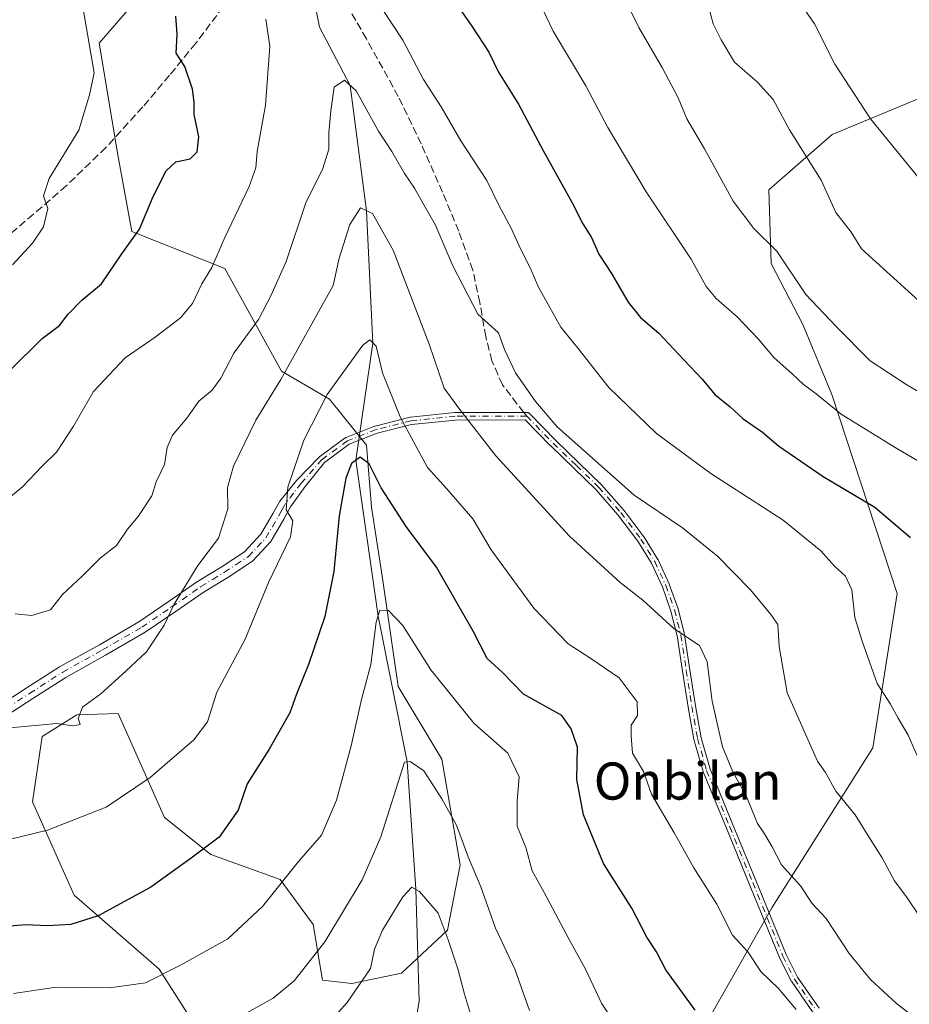
# Model space of a CAD drawing. Units: metres. Extents: x 624212 to 627679, y 4745747 to 4748123.
# Drawn here: x 627055 to 627246, y 4747770 to 4747982 of the extents above; entities that cross this region are included whole.
import ezdxf
from ezdxf.enums import TextEntityAlignment as Align

# ---------------------------------------------------------------- set-up
doc = ezdxf.new("R2010")
doc.units = ezdxf.units.M
doc.header["$MEASUREMENT"] = 0
doc.linetypes.add('DGN Style 3', pattern=[2.307223458686699, 1.648016756204785, -0.6592067024819142])
doc.linetypes.add('DGN Style 4', pattern=[2.6384748266838614, 1.318413404963828, -0.6592067024819142, 0.001648016756204785, -0.6592067024819142])
for name, color, linetype, lineweight in [('Arbolado forestal CxS', 92, 'Continuous', 0), ('Camino Cxs', 7, 'Continuous', 0), ('Camino eje', 30, 'DGN Style 4', 13), ('Corriente natural lineal', 142, 'Continuous', 13), ('Curva de nivel maestra', 30, 'Continuous', 30), ('Curva de nivel normal', 30, 'Continuous', 0), ('Senda', 7, 'DGN Style 3', 0), ('Senda no paivmentada conexión', 7, 'DGN Style 3', 0), ('Texto cartográfico', 7, 'Continuous', 0)]:
    doc.layers.add(name, color=color, linetype=linetype, lineweight=lineweight)
doc.styles.add('Style-Arial', font='txt')

msp = doc.modelspace()

# ---------------------------------------------------------------- linework, layer by layer
at = {"layer": 'Arbolado forestal CxS', "color": 92, "linetype": 'Continuous', "lineweight": 0}
for points in [[(627080.0307, 4747985.721899999, 852.4297999999982), (627072.0683000004, 4747976.562100001, 854.8962999999932), (627076.0336999996, 4747952.5371, 853.1968999999954), (627079.0992999999, 4747936.075300001, 851.0485000000045), (627099.0891000006, 4747928.073899999, 845.0142000000051), (627111.2456999999, 4747906.0187, 836.8484999999928), (627121.6127000004, 4747900.001499999, 830.6018999999943), (627129.5642999997, 4747890.092499999, 826.2290000000066), (627130.6360999999, 4747876.7785, 824.2470999999932), (627133.0607000003, 4747860.967499999, 821.5280999999959), (627136.3501000004, 4747838.1917, 817.8948999999994), (627145.7597000003, 4747822.6097, 816.0586999999941), (627149.6831, 4747799.854499999, 813.4354000000022), (627146.9669000005, 4747785.7817, 810.0234999999958), (627137.0987, 4747776.558900001, 807.6956999999966), (627126.3674999997, 4747774.300100001, 811.896900000007), (627120.0745000001, 4747775.053300001, 814.3512999999948), (627118.0758999997, 4747787.054300001, 817.6481000000058), (627111.0148999998, 4747796.6801, 821.0160000000033), (627096.0869000005, 4747802.056500001, 825.3056999999973), (627086.0921, 4747810.057700001, 828.4235000000045), (627076.1564999997, 4747832.4047, 834.0184000000008), (627067.2675000001, 4747832.113100001, 835.2866999999969), (627059.7944999998, 4747827.4189, 834.7580000000017), (627057.7121000001, 4747813.3661, 831.7146999999969), (627066.6327000001, 4747793.3181, 827.2102000000014), (627084.9512999998, 4747777.391899999, 821.1166999999988), (627093.6630999995, 4747763.693700001, 815.4337999999989)], [(627093.6630999995, 4747763.693700001, 815.4337999999989), (627084.9512999998, 4747777.391899999, 821.1166999999988), (627066.6327000001, 4747793.3181, 827.2102000000014), (627057.7121000001, 4747813.3661, 831.7146999999969), (627059.7944999998, 4747827.4189, 834.7580000000017), (627067.2675000001, 4747832.113100001, 835.2866999999969), (627076.1564999997, 4747832.4047, 834.0184000000008), (627086.0921, 4747810.057700001, 828.4235000000045), (627096.0869000005, 4747802.056500001, 825.3056999999973), (627111.0148999998, 4747796.6801, 821.0160000000033), (627118.0758999997, 4747787.054300001, 817.6481000000058), (627120.0745000001, 4747775.053300001, 814.3512999999948), (627126.3674999997, 4747774.300100001, 811.896900000007), (627137.0987, 4747776.558900001, 807.6956999999966), (627146.9669000005, 4747785.7817, 810.0234999999958), (627149.6831, 4747799.854499999, 813.4354000000022), (627145.7597000003, 4747822.6097, 816.0586999999941), (627136.3501000004, 4747838.1917, 817.8948999999994), (627133.0607000003, 4747860.967499999, 821.5280999999959), (627130.6360999999, 4747876.7785, 824.2470999999932), (627129.5642999997, 4747890.092499999, 826.2290000000066), (627121.6127000004, 4747900.001499999, 830.6018999999943), (627111.2456999999, 4747906.0187, 836.8484999999928), (627099.0891000006, 4747928.073899999, 845.0142000000051), (627079.0992999999, 4747936.075300001, 851.0485000000045), (627076.0336999996, 4747952.5371, 853.1968999999954), (627072.0683000004, 4747976.562100001, 854.8962999999932), (627080.0307, 4747985.721899999, 852.4297999999982)], [(627080.0307, 4747985.721899999, 852.4297999999982), (627072.0683000004, 4747976.562100001, 854.8962999999932), (627076.0336999996, 4747952.5371, 853.1968999999954), (627079.0992999999, 4747936.075300001, 851.0485000000045), (627099.0891000006, 4747928.073899999, 845.0142000000051), (627111.2456999999, 4747906.0187, 836.8484999999928), (627121.6127000004, 4747900.001499999, 830.6018999999943), (627129.5642999997, 4747890.092499999, 826.2290000000066), (627130.6360999999, 4747876.7785, 824.2470999999932), (627133.0607000003, 4747860.967499999, 821.5280999999959), (627136.3501000004, 4747838.1917, 817.8948999999994), (627145.7597000003, 4747822.6097, 816.0586999999941), (627149.6831, 4747799.854499999, 813.4354000000022), (627146.9669000005, 4747785.7817, 810.0234999999958), (627137.0987, 4747776.558900001, 807.6956999999966), (627126.3674999997, 4747774.300100001, 811.896900000007), (627120.0745000001, 4747775.053300001, 814.3512999999948), (627118.0758999997, 4747787.054300001, 817.6481000000058), (627111.0148999998, 4747796.6801, 821.0160000000033), (627096.0869000005, 4747802.056500001, 825.3056999999973), (627086.0921, 4747810.057700001, 828.4235000000045), (627076.1564999997, 4747832.4047, 834.0184000000008), (627067.2675000001, 4747832.113100001, 835.2866999999969), (627059.7944999998, 4747827.4189, 834.7580000000017), (627057.7121000001, 4747813.3661, 831.7146999999969), (627066.6327000001, 4747793.3181, 827.2102000000014), (627084.9512999998, 4747777.391899999, 821.1166999999988), (627093.6630999995, 4747763.693700001, 815.4337999999989)], [(627080.0307, 4747985.721899999, 852.4297999999982), (627072.0683000004, 4747976.562100001, 854.8962999999932), (627076.0336999996, 4747952.5371, 853.1968999999954), (627079.0992999999, 4747936.075300001, 851.0485000000045), (627099.0891000006, 4747928.073899999, 845.0142000000051), (627111.2456999999, 4747906.0187, 836.8484999999928), (627121.6127000004, 4747900.001499999, 830.6018999999943), (627129.5642999997, 4747890.092499999, 826.2290000000066), (627130.6360999999, 4747876.7785, 824.2470999999932), (627133.0607000003, 4747860.967499999, 821.5280999999959), (627136.3501000004, 4747838.1917, 817.8948999999994), (627145.7597000003, 4747822.6097, 816.0586999999941), (627149.6831, 4747799.854499999, 813.4354000000022), (627146.9669000005, 4747785.7817, 810.0234999999958), (627137.0987, 4747776.558900001, 807.6956999999966), (627126.3674999997, 4747774.300100001, 811.896900000007), (627120.0745000001, 4747775.053300001, 814.3512999999948), (627118.0758999997, 4747787.054300001, 817.6481000000058), (627111.0148999998, 4747796.6801, 821.0160000000033), (627096.0869000005, 4747802.056500001, 825.3056999999973), (627086.0921, 4747810.057700001, 828.4235000000045), (627076.1564999997, 4747832.4047, 834.0184000000008), (627067.2675000001, 4747832.113100001, 835.2866999999969), (627059.7944999998, 4747827.4189, 834.7580000000017), (627057.7121000001, 4747813.3661, 831.7146999999969), (627066.6327000001, 4747793.3181, 827.2102000000014), (627084.9512999998, 4747777.391899999, 821.1166999999988), (627093.6630999995, 4747763.693700001, 815.4337999999989)], [(627293.8152999999, 4747619.228900001, 839.2881000000052), (627223.5783000002, 4747635.959100001, 817.4842999999966), (627115.1149000004, 4747671.592700001, 791.4318000000059), (627118.5290999999, 4747683.7819, 792.0420000000014), (627131.3835000005, 4747698.8235, 793.157600000006), (627147.4008999999, 4747711.619100001, 798.1763000000064), (627180.5225000001, 4747731.5803, 812.4331999999995), (627196.8963000001, 4747755.6359, 821.3488999999972), (627216.7253000002, 4747790.610300001, 832.4035000000005), (627238.4791000001, 4747825.012700001, 842.6327000000019), (627243.7468999998, 4747858.238500001, 847.4496000000073), (627229.6331000002, 4747901.000499999, 855.718200000003), (627223.4194999998, 4747916.051700001, 858.1704000000027), (627216.6328999996, 4747929.1777, 859.1154999999999), (627216.1130999997, 4747945.0515, 861.6401000000042), (627229.7065000003, 4747956.939099999, 867.4945000000008), (627283.0093, 4747979.027100001, 880.6303000000044)], [(627283.0093, 4747979.027100001, 880.6303000000044), (627229.7065000003, 4747956.939099999, 867.4945000000008), (627216.1130999997, 4747945.0515, 861.6401000000042), (627216.6328999996, 4747929.1777, 859.1154999999999), (627223.4194999998, 4747916.051700001, 858.1704000000027), (627229.6331000002, 4747901.000499999, 855.718200000003), (627243.7468999998, 4747858.238500001, 847.4496000000073), (627238.4791000001, 4747825.012700001, 842.6327000000019), (627216.7253000002, 4747790.610300001, 832.4035000000005), (627196.8963000001, 4747755.6359, 821.3488999999972), (627180.5225000001, 4747731.5803, 812.4331999999995), (627147.4008999999, 4747711.619100001, 798.1763000000064), (627131.3835000005, 4747698.8235, 793.157600000006), (627118.5290999999, 4747683.7819, 792.0420000000014), (627115.1149000004, 4747671.592700001, 791.4318000000059)], [(627283.0093, 4747979.027100001, 880.6303000000044), (627229.7065000003, 4747956.939099999, 867.4945000000008), (627216.1130999997, 4747945.0515, 861.6401000000042), (627216.6328999996, 4747929.1777, 859.1154999999999), (627223.4194999998, 4747916.051700001, 858.1704000000027), (627229.6331000002, 4747901.000499999, 855.718200000003), (627243.7468999998, 4747858.238500001, 847.4496000000073), (627238.4791000001, 4747825.012700001, 842.6327000000019), (627216.7253000002, 4747790.610300001, 832.4035000000005), (627196.8963000001, 4747755.6359, 821.3488999999972), (627180.5225000001, 4747731.5803, 812.4331999999995), (627147.4008999999, 4747711.619100001, 798.1763000000064), (627131.3835000005, 4747698.8235, 793.157600000006), (627118.5290999999, 4747683.7819, 792.0420000000014), (627115.1149000004, 4747671.592700001, 791.4318000000059)], [(627283.0093, 4747979.027100001, 880.6303000000044), (627229.7065000003, 4747956.939099999, 867.4945000000008), (627216.1130999997, 4747945.0515, 861.6401000000042), (627216.6328999996, 4747929.1777, 859.1154999999999), (627223.4194999998, 4747916.051700001, 858.1704000000027), (627229.6331000002, 4747901.000499999, 855.718200000003), (627243.7468999998, 4747858.238500001, 847.4496000000073), (627238.4791000001, 4747825.012700001, 842.6327000000019), (627216.7253000002, 4747790.610300001, 832.4035000000005), (627196.8963000001, 4747755.6359, 821.3488999999972)]]:
    msp.add_polyline3d(points, dxfattribs=at)
at = {"layer": 'Camino Cxs', "color": 7, "linetype": 'Continuous', "lineweight": 0}
for points in [[(627049.1801000005, 4747833.210100001, 840.8018000000012), (627056.3601000002, 4747837.840100001, 839.3525999999983), (627063.5201000003, 4747842.4301, 841.2097000000067), (627072.1001000004, 4747847.200099999, 839.3885000000009), (627080.5401, 4747852.090100001, 840.7627999999969), (627086.8901000004, 4747856.4001, 839.374299999996), (627093.2100999998, 4747860.790100001, 836.0047999999952), (627098.2801000001, 4747863.9001, 836.8390999999974), (627103.3300999999, 4747867.190099999, 838.0567000000011), (627106.8400999998, 4747870.9801, 835.1970000000001), (627109.4700999996, 4747875.450099999, 836.2464000000036), (627110.1700999998, 4747876.7601, 836.6229000000022), (627110.8800999997, 4747878.0701, 836.8928000000016), (627114.5475000005, 4747882.569900001, 837.482600000003), (627119.3605000004, 4747887.524300001, 842.2915999999968), (627119.4221999999, 4747887.5875, 842.3006000000023), (627119.4905000003, 4747887.643400001, 842.3071000000054), (627124.9937000005, 4747891.665200001, 842.8353000000062), (627125.0791999997, 4747891.719699999, 842.8007999999973), (627125.1708000004, 4747891.763, 842.7563999999984), (627131.3092, 4747894.1972, 842.3387999999978), (627131.3492999999, 4747894.2119, 842.345300000001), (627131.4074999997, 4747894.229, 842.3534000000074), (627138.9216999998, 4747896.134, 840.8503999999957), (627139.0387000004, 4747896.1546, 840.8540999999968), (627148.5636999998, 4747897.107000001, 839.724199999997), (627148.6233999999, 4747897.1107, 839.7057999999961), (627148.6418000003, 4747897.110900001, 839.7002999999969), (627164.0385999996, 4747897.140100001, 840.5620000000055), (627164.0998999998, 4747897.137900001, 840.5926999999939), (627164.1791000003, 4747897.128000001, 840.6358000000038), (627164.2567999996, 4747897.110200001, 840.6815999999964), (627164.3323999997, 4747897.084799999, 840.7293999999965), (627164.4051000001, 4747897.051999999, 840.7783000000054), (627164.4742000002, 4747897.0121, 840.8276999999945), (627164.5389, 4747896.965600001, 840.8766999999935), (627164.5987, 4747896.912799999, 840.9247999999935), (627164.6127000004, 4747896.8989, 840.9364999999962), (627170.2934999998, 4747891.078199999, 842.992499999993), (627175.2540999996, 4747886.317299999, 843.0212999999932), (627175.2587000001, 4747886.312899999, 843.0195999999996), (627180.0887000002, 4747881.602800001, 843.282600000006), (627180.1303000003, 4747881.559, 843.306899999996), (627184.8803000003, 4747876.169000001, 842.2698999999993), (627184.8930000003, 4747876.1544, 842.266499999998), (627184.9190999996, 4747876.1215, 842.2578000000068), (627189.2291000001, 4747870.401500001, 840.5599999999978), (627189.2511, 4747870.370800001, 840.5607000000019), (627189.2714000001, 4747870.339600001, 840.559699999998), (627192.2514000004, 4747865.499600001, 839.9915000000037), (627192.2726999996, 4747865.4627, 840.0013999999937), (627192.2960999999, 4747865.416300001, 840.0152999999991), (627194.6760999998, 4747860.2763, 842.4956999999995), (627194.6873000005, 4747860.2509, 842.5031000000017), (627194.7041999997, 4747860.2072, 842.5167999999976), (627196.5741999998, 4747854.927200001, 839.9590000000027), (627196.5845999997, 4747854.8959, 839.9238999999944), (627196.5958000004, 4747854.855799999, 839.8818000000028), (627197.9658000004, 4747849.425799999, 836.2624000000069), (627197.9742999999, 4747849.388599999, 836.2537000000011), (627197.9808, 4747849.3522, 836.2436000000016), (627199.1508999999, 4747841.771400001, 836.7768000000069), (627200.3294000003, 4747834.040999999, 837.6845999999932), (627201.5606000006, 4747827.170100001, 837.8065999999964), (627203.4774000002, 4747820.4023, 835.6753000000026), (627208.4497999996, 4747808.3248, 836.2877000000008), (627213.3799999999, 4747796.364399999, 834.901199999993), (627219.8691999996, 4747780.5507, 835.9027999999962), (627222.2999, 4747775.669600001, 835.8632999999973), (627226.9610000001, 4747768.994000001, 833.9015999999974)], [(627049.1801000005, 4747833.210100001, 840.8018000000012), (627056.3601000002, 4747837.840100001, 839.3525999999983), (627063.5201000003, 4747842.4301, 841.2097000000067), (627072.1001000004, 4747847.200099999, 839.3885000000009), (627080.5401, 4747852.090100001, 840.7627999999969), (627086.8901000004, 4747856.4001, 839.374299999996), (627093.2100999998, 4747860.790100001, 836.0047999999952), (627098.2801000001, 4747863.9001, 836.8390999999974), (627103.3300999999, 4747867.190099999, 838.0567000000011), (627106.8400999998, 4747870.9801, 835.1970000000001), (627109.4700999996, 4747875.450099999, 836.2464000000036), (627110.1700999998, 4747876.7601, 836.6229000000022), (627110.8800999997, 4747878.0701, 836.8928000000016), (627114.5475000005, 4747882.569900001, 837.482600000003), (627119.3605000004, 4747887.524300001, 842.2915999999968), (627119.4221999999, 4747887.5875, 842.3006000000023), (627119.4905000003, 4747887.643400001, 842.3071000000054), (627124.9937000005, 4747891.665200001, 842.8353000000062), (627125.0791999997, 4747891.719699999, 842.8007999999973), (627125.1708000004, 4747891.763, 842.7563999999984), (627131.3092, 4747894.1972, 842.3387999999978), (627131.3492999999, 4747894.2119, 842.345300000001), (627131.4074999997, 4747894.229, 842.3534000000074), (627138.9216999998, 4747896.134, 840.8503999999957), (627139.0387000004, 4747896.1546, 840.8540999999968), (627148.5636999998, 4747897.107000001, 839.724199999997), (627148.6233999999, 4747897.1107, 839.7057999999961), (627148.6418000003, 4747897.110900001, 839.7002999999969), (627164.0385999996, 4747897.140100001, 840.5620000000055), (627164.0998999998, 4747897.137900001, 840.5926999999939), (627164.1791000003, 4747897.128000001, 840.6358000000038), (627164.2567999996, 4747897.110200001, 840.6815999999964), (627164.3323999997, 4747897.084799999, 840.7293999999965), (627164.4051000001, 4747897.051999999, 840.7783000000054), (627164.4742000002, 4747897.0121, 840.8276999999945), (627164.5389, 4747896.965600001, 840.8766999999935), (627164.5987, 4747896.912799999, 840.9247999999935), (627164.6127000004, 4747896.8989, 840.9364999999962), (627170.2934999998, 4747891.078199999, 842.992499999993), (627175.2540999996, 4747886.317299999, 843.0212999999932), (627175.2587000001, 4747886.312899999, 843.0195999999996), (627180.0887000002, 4747881.602800001, 843.282600000006), (627180.1303000003, 4747881.559, 843.306899999996), (627184.8803000003, 4747876.169000001, 842.2698999999993), (627184.8930000003, 4747876.1544, 842.266499999998), (627184.9190999996, 4747876.1215, 842.2578000000068), (627189.2291000001, 4747870.401500001, 840.5599999999978), (627189.2511, 4747870.370800001, 840.5607000000019), (627189.2714000001, 4747870.339600001, 840.559699999998), (627192.2514000004, 4747865.499600001, 839.9915000000037), (627192.2726999996, 4747865.4627, 840.0013999999937), (627192.2960999999, 4747865.416300001, 840.0152999999991), (627194.6760999998, 4747860.2763, 842.4956999999995), (627194.6873000005, 4747860.2509, 842.5031000000017), (627194.7041999997, 4747860.2072, 842.5167999999976), (627196.5741999998, 4747854.927200001, 839.9590000000027), (627196.5845999997, 4747854.8959, 839.9238999999944), (627196.5958000004, 4747854.855799999, 839.8818000000028), (627197.9658000004, 4747849.425799999, 836.2624000000069), (627197.9742999999, 4747849.388599999, 836.2537000000011), (627197.9808, 4747849.3522, 836.2436000000016), (627199.1508999999, 4747841.771400001, 836.7768000000069), (627200.3294000003, 4747834.040999999, 837.6845999999932), (627201.5606000006, 4747827.170100001, 837.8065999999964), (627203.4774000002, 4747820.4023, 835.6753000000026), (627208.4497999996, 4747808.3248, 836.2877000000008), (627213.3799999999, 4747796.364399999, 834.901199999993), (627219.8691999996, 4747780.5507, 835.9027999999962), (627222.2999, 4747775.669600001, 835.8632999999973), (627226.9610000001, 4747768.994000001, 833.9015999999974)], [(627225.6742000004, 4747768.042099999, 835.7361999999994), (627220.9541999997, 4747774.802100001, 836.4542999999976), (627220.9275000002, 4747774.843, 836.4330999999949), (627220.8940000003, 4747774.9035, 836.4020000000019), (627218.4239999996, 4747779.863500001, 835.1401000000043), (627218.4194, 4747779.873000001, 835.1361999999937), (627218.4000000004, 4747779.916400001, 835.1187000000064), (627211.9003, 4747795.755799999, 834.241200000004), (627206.9704, 4747807.715399999, 835.7978000000003), (627201.9803999999, 4747819.8356, 835.3882000000012), (627201.9683999997, 4747819.8665, 835.4109999999928), (627201.9504000006, 4747819.9221, 835.4483999999939), (627200.0104, 4747826.772100001, 839.7256000000052), (627200.0049000002, 4747826.7927, 839.7373999999982), (627199.9927000003, 4747826.848999999, 839.7660000000034), (627198.7527000001, 4747833.768999999, 839.047900000005), (627198.7493000004, 4747833.7896, 839.0427000000054), (627197.5694000004, 4747841.5288, 837.3077000000048), (627196.4051999999, 4747849.070900001, 836.5206000000035), (627195.0536000002, 4747854.428200001, 841.6481000000058), (627193.2084999997, 4747859.637900001, 843.8975000000064), (627190.8640999999, 4747864.700999999, 841.3617999999988), (627187.9286000002, 4747869.468699999, 839.6252999999997), (627183.6596999997, 4747875.134199999, 841.6745999999986), (627178.9499000004, 4747880.478499999, 842.2332000000025), (627174.1438999996, 4747885.165100001, 844.095100000006), (627169.1761999996, 4747889.9329, 843.8730999999971), (627169.1575999996, 4747889.951400001, 843.8613999999944), (627163.7037000004, 4747895.5395, 841.3634000000021), (627148.6840000004, 4747895.511, 840.1325999999973), (627139.2572, 4747894.568399999, 838.5005999999995), (627131.8509000001, 4747892.6908, 841.9918999999937), (627125.8553999999, 4747890.313300001, 841.761400000003), (627120.5061999997, 4747886.403999999, 841.0829999999987), (627116.3777000001, 4747881.243000001, 837.342300000004), (627113.2001, 4747876.8301, 836.3243999999977), (627112.4901000002, 4747875.520099999, 835.9471999999951), (627111.7701000003, 4747874.1601, 835.6882999999943), (627108.9600999998, 4747869.4001, 834.2164000000049), (627105.0401, 4747865.170100001, 835.039300000004), (627099.6901000004, 4747861.670100001, 835.6978999999993), (627094.6601, 4747858.590100001, 836.0959000000004), (627088.3800999997, 4747854.2301, 838.2828000000009), (627081.9401000004, 4747849.860099999, 841.9308000000019), (627073.4001000002, 4747844.9101, 840.2549), (627064.8701, 4747840.170100001, 840.8984000000056), (627057.7901, 4747835.630100001, 839.2065000000002), (627050.5100999996, 4747830.940099999, 840.9030999999959)], [(627225.6742000004, 4747768.042099999, 835.7361999999994), (627220.9541999997, 4747774.802100001, 836.4542999999976), (627220.9275000002, 4747774.843, 836.4330999999949), (627220.8940000003, 4747774.9035, 836.4020000000019), (627218.4239999996, 4747779.863500001, 835.1401000000043), (627218.4194, 4747779.873000001, 835.1361999999937), (627218.4000000004, 4747779.916400001, 835.1187000000064), (627211.9003, 4747795.755799999, 834.241200000004), (627206.9704, 4747807.715399999, 835.7978000000003), (627201.9803999999, 4747819.8356, 835.3882000000012), (627201.9683999997, 4747819.8665, 835.4109999999928), (627201.9504000006, 4747819.9221, 835.4483999999939), (627200.0104, 4747826.772100001, 839.7256000000052), (627200.0049000002, 4747826.7927, 839.7373999999982), (627199.9927000003, 4747826.848999999, 839.7660000000034), (627198.7527000001, 4747833.768999999, 839.047900000005), (627198.7493000004, 4747833.7896, 839.0427000000054), (627197.5694000004, 4747841.5288, 837.3077000000048), (627196.4051999999, 4747849.070900001, 836.5206000000035), (627195.0536000002, 4747854.428200001, 841.6481000000058), (627193.2084999997, 4747859.637900001, 843.8975000000064), (627190.8640999999, 4747864.700999999, 841.3617999999988), (627187.9286000002, 4747869.468699999, 839.6252999999997), (627183.6596999997, 4747875.134199999, 841.6745999999986), (627178.9499000004, 4747880.478499999, 842.2332000000025), (627174.1438999996, 4747885.165100001, 844.095100000006), (627169.1761999996, 4747889.9329, 843.8730999999971), (627169.1575999996, 4747889.951400001, 843.8613999999944), (627163.7037000004, 4747895.5395, 841.3634000000021), (627148.6840000004, 4747895.511, 840.1325999999973), (627139.2572, 4747894.568399999, 838.5005999999995), (627131.8509000001, 4747892.6908, 841.9918999999937), (627125.8553999999, 4747890.313300001, 841.761400000003), (627120.5061999997, 4747886.403999999, 841.0829999999987), (627116.3777000001, 4747881.243000001, 837.342300000004), (627113.2001, 4747876.8301, 836.3243999999977), (627112.4901000002, 4747875.520099999, 835.9471999999951), (627111.7701000003, 4747874.1601, 835.6882999999943), (627108.9600999998, 4747869.4001, 834.2164000000049), (627105.0401, 4747865.170100001, 835.039300000004), (627099.6901000004, 4747861.670100001, 835.6978999999993), (627094.6601, 4747858.590100001, 836.0959000000004), (627088.3800999997, 4747854.2301, 838.2828000000009), (627081.9401000004, 4747849.860099999, 841.9308000000019), (627073.4001000002, 4747844.9101, 840.2549), (627064.8701, 4747840.170100001, 840.8984000000056), (627057.7901, 4747835.630100001, 839.2065000000002), (627050.5100999996, 4747830.940099999, 840.9030999999959)]]:
    msp.add_polyline3d(points, dxfattribs=at)
at = {"layer": 'Camino eje', "color": 30, "linetype": 'DGN Style 4', "lineweight": 13}
for points in [[(627164.0401, 4747896.340100001, 840.9857000000047), (627148.6432999996, 4747896.310900001, 839.9184999999999), (627139.1183000002, 4747895.3585, 839.6624000000012), (627131.6041000001, 4747893.453500001, 842.1597000000038), (627125.4656999996, 4747891.019300001, 842.2571999999927), (627119.9625000004, 4747886.997500001, 841.7084000000032), (627115.5173000004, 4747881.917500001, 837.3742000000058), (627112.0401, 4747877.450099999, 836.4423999999999)], [(627164.0401, 4747896.340100001, 840.9857000000047), (627169.7301000003, 4747890.5101, 843.3641000000061), (627174.7001, 4747885.7401, 843.4866999999941), (627179.5301000001, 4747881.030099999, 842.6790999999939), (627184.2801000001, 4747875.640100001, 841.9073000000062), (627188.5900999998, 4747869.920100001, 840.0111000000034), (627191.5701000001, 4747865.0801, 840.6318999999932), (627193.9501, 4747859.940099999, 843.1502000000038), (627195.8201000001, 4747854.6601, 840.7758999999934), (627197.1901000004, 4747849.2301, 836.0163000000031), (627198.3601000002, 4747841.6501, 837.037599999996), (627199.5401, 4747833.9101, 838.3564000000042), (627200.7801000001, 4747826.9901, 838.7780999999959), (627202.7200999996, 4747820.140100001, 835.061600000001), (627207.7100999998, 4747808.020099999, 835.5728999999993), (627212.6401000004, 4747796.0601, 834.2684000000008), (627219.1401000004, 4747780.220100001, 835.4477000000044), (627221.6101000002, 4747775.2601, 836.1687999999995), (627226.3300999999, 4747768.5001, 834.7837000000001)], [(627049.8450999996, 4747832.075099999, 840.4812999999995), (627057.0751, 4747836.735099999, 838.6747000000032), (627064.1951000001, 4747841.300100001, 840.8399000000064), (627072.7500999998, 4747846.0551, 839.3699000000053), (627081.2401000002, 4747850.975099999, 841.2035000000034), (627087.6350999996, 4747855.315099999, 838.7859999999928), (627093.9351000005, 4747859.690099999, 836.0169000000024), (627096.4700999996, 4747861.245100001, 836.2142000000022), (627098.9851000002, 4747862.7851, 835.9489000000032), (627101.5100999996, 4747864.4301, 836.713699999993), (627104.1851000005, 4747866.1801, 836.4223000000056), (627107.9001000002, 4747870.190099999, 834.2599999999949), (627109.3051000005, 4747872.5701, 835.1276000000071), (627110.6201, 4747874.8051, 835.9231000000001), (627110.9801000003, 4747875.485099999, 836.0999000000012), (627111.3300999999, 4747876.140100001, 836.2421000000032), (627112.0401, 4747877.450099999, 836.4423999999999)]]:
    msp.add_polyline3d(points, dxfattribs=at)
at = {"layer": 'Corriente natural lineal', "color": 142, "linetype": 'Continuous', "lineweight": 13}
msp.add_polyline3d([(627116.5201000003, 4747994.940099999, 843.7455999999949), (627119.4351000005, 4747980.0001, 842.4878000000026), (627126.0750000002, 4747967.470000001, 840.5097999999998), (627129.5300000003, 4747940.525, 836.0409999999974), (627130.9500000002, 4747912.07, 830.7090000000027), (627127.25, 4747886.850000001, 825.8959999999935), (627132.0300000003, 4747853.350000001, 821.1195000000008), (627138.3150000004, 4747821.994999999, 816.0595999999932), (627140.1399999997, 4747794.585000001, 810.9277000000002), (627140.8951000003, 4747770.515100001, 805.9376999999951), (627138.8400999998, 4747758.235099999, 804.1131000000024), (627135.415, 4747714.480000001, 795.4464000000008), (627120.5201000003, 4747674.915100001, 791.3870000000024), (627118.3201000001, 4747653.3101, 789.4204000000027), (627115.5000999998, 4747629.2501, 786.0852000000014), (627112.7801000001, 4747614.040100001, 783.8739999999963), (627110.6601, 4747606.600099999, 782.0337000000001), (627107.8901000004, 4747599.300100001, 780.4685000000028), (627095.4101, 4747571.460100001, 775.417300000001), (627085.2901, 4747549.380100001, 772.4970999999932), (627081.4801000003, 4747538.5101, 770.5559000000068)], dxfattribs=at)
at = {"layer": 'Curva de nivel maestra', "color": 30, "linetype": 'Continuous', "lineweight": 30, "flags": 128}
for points, elevation in [([(627147.8799999999, 4747986.4901), (627152.2000000002, 4747980.200099999), (627155.8600000005, 4747974.640100001), (627157.9299999997, 4747970.350099999), (627162.2800000003, 4747963.4301), (627167.6299999999, 4747953.370100001), (627173.7199999997, 4747942.340100001), (627176.0700000003, 4747937.710100001), (627177.9400000004, 4747934.790100001), (627179.5199999996, 4747931.1601), (627182.29, 4747927.0601), (627185.8600000005, 4747920.870100001), (627188.4800000006, 4747917.590100001), (627192.4600000001, 4747914.1801), (627197.7999999998, 4747908.4301), (627201.7999999998, 4747904.3201), (627204.4600000001, 4747900.9801), (627207.7800000003, 4747898.370100001), (627210.5700000003, 4747895.770099999), (627214.75, 4747892.880100001), (627218.1799999997, 4747889.960100001), (627227.79, 4747883.340100001), (627238.9400000004, 4747876.790100001), (627246.5599999997, 4747870.2301)], 850), ([(627052.9100000003, 4747906.210100001), (627059.75, 4747913.0801), (627063.5, 4747915.880100001), (627065.3200000003, 4747918.1801), (627068.3300000001, 4747921.280099999), (627072.5199999996, 4747924.840100001), (627076.8899999997, 4747931.2501), (627080.7000000002, 4747936.590100001), (627083.6799999997, 4747943.590100001), (627086.4400000004, 4747949.140100001), (627088.5599999997, 4747951.040100001), (627091.6399999997, 4747951.690099999), (627093.1399999997, 4747953.2301), (627093.5, 4747956.420100001), (627092.4699999997, 4747961.210100001), (627092.4800000006, 4747963.9101), (627092.0999999996, 4747966.670100001), (627090.4800000006, 4747971.5701), (627088.6100000005, 4747974.4001), (627088.8099999997, 4747978.4901), (627088.5300000003, 4747982.4001)], 850), ([(627200.2400000002, 4747768.5601), (627193.9199999999, 4747777.290100001), (627191.9800000006, 4747781.120100001), (627189.8300000001, 4747784.3201), (627186.6100000005, 4747790.530099999), (627180.5700000003, 4747800.140100001), (627176.2400000002, 4747810.640100001), (627174.8300000001, 4747818.190099999), (627174.9600000001, 4747825.130100001), (627173.5999999996, 4747829.090100001), (627171.6100000005, 4747831.9901), (627163.3099999997, 4747836.5601), (627158.8399999999, 4747841.200099999), (627155.54, 4747844.220100001), (627152.4900000002, 4747850.140100001), (627144.6200000001, 4747863.9001), (627138.0999999996, 4747872.600099999), (627132.7000000002, 4747880.960100001), (627130.1200000001, 4747886.100099999), (627128.1799999997, 4747887.5001), (627126.3200000003, 4747886.200099999), (627125.0999999996, 4747882.9901), (627123.6600000003, 4747874.920100001), (627122.5199999996, 4747862.920100001), (627120.6200000001, 4747853.2501), (627117.0800000001, 4747842.920100001), (627114.4800000006, 4747836.550100001), (627113.0599999997, 4747832.530099999), (627108.5999999996, 4747824.720100001), (627103.8899999997, 4747817.280099999), (627101.9100000003, 4747811.630100001), (627097.8700000001, 4747805.8101), (627091.7999999998, 4747801.270099999), (627083.1299999999, 4747795.040100001), (627071.7999999998, 4747788.9101), (627065.9199999999, 4747787.030099999), (627060.9400000004, 4747786.7601), (627056.25, 4747786.920100001), (627051.1299999999, 4747786.5001)], 825)]:
    msp.add_lwpolyline(points, dxfattribs=dict(at, elevation=elevation))
at = {"layer": 'Curva de nivel normal', "color": 30, "linetype": 'Continuous', "lineweight": 0, "flags": 128}
for points, elevation in [([(627256.1600000003, 4747938.07), (627237.9500000002, 4747960.26), (627230.3200000003, 4747972.029999999), (627225.9199999999, 4747980.710000001), (627219.8399999999, 4747989.630000001), (627215.7300000006, 4747993.52), (627214.3300000001, 4748000.529999999), (627209.4699999997, 4748015.439999999), (627199.8600000005, 4748037.960000001), (627189.29, 4748057.039999999), (627178.1600000003, 4748071.08), (627167.2000000002, 4748083.15), (627161.6600000003, 4748091.449999999), (627155.3499999996, 4748100.890000001), (627152.7000000002, 4748104.439999999), (627148.4199999999, 4748109.460000001), (627145.4304000001, 4748114.193600001)], 870), ([(627254.4100000003, 4747898.08), (627245.8200000003, 4747903.100000001), (627237.9299999997, 4747908.26), (627230.5999999996, 4747915.630000001), (627224.0800000001, 4747922.49), (627217.7999999998, 4747931.83), (627212.8799999999, 4747936.680000001), (627208.4600000001, 4747942.59), (627202.2800000003, 4747953.82), (627198.4900000002, 4747960.310000001), (627196.5999999996, 4747964.82), (627193.2100000001, 4747971.189999999), (627188.1299999999, 4747979.92), (627172.1299999999, 4748012.300000001)], 860), ([(627068.4800000006, 4747984.77), (627070.9699999997, 4747970.220000001), (627069.9800000006, 4747965.42), (627067.6600000003, 4747957.84), (627061.2800000003, 4747947.449999999), (627060.0999999996, 4747943.75), (627061.0300000003, 4747941.02), (627060.0300000003, 4747937.08), (627057.7000000002, 4747933.550000001), (627053.3899999997, 4747928.869999999)], 855), ([(627250.9400000004, 4747885.08), (627243.2999999998, 4747889.619999999), (627231.7100000001, 4747896.779999999), (627226.2800000003, 4747901.180000001), (627223.5300000003, 4747903.26), (627221.0800000001, 4747905.539999999), (627217.2599999999, 4747908.859999999), (627213.7999999998, 4747912.99), (627209.2800000003, 4747917.74), (627204.7800000003, 4747921.619999999), (627202.6500000004, 4747924.26), (627199.4000000004, 4747930.09), (627189.7199999997, 4747944.609999999), (627181.5099999999, 4747958.4), (627176.7599999999, 4747967.390000001), (627169.6799999997, 4747979.140000001), (627166.8099999997, 4747985.199999999)], 855), ([(627202.5999999996, 4747986.4), (627204.1699999999, 4747980.689999999), (627205.8600000005, 4747977.289999999), (627208.75, 4747972.460000001), (627213.7100000001, 4747968.210000001), (627217.0199999996, 4747964.480000001), (627220.5899999999, 4747957.960000001), (627227.3600000005, 4747947.109999999), (627230.5599999997, 4747940.140000001), (627233.8099999997, 4747935.9), (627236.0800000001, 4747932.300000001), (627252.25, 4747917.67)], 865), ([(627132.9600000001, 4747983.92), (627137.3399999999, 4747977.24), (627141.8499999996, 4747968.77), (627145.6299999999, 4747962.9), (627149.8300000001, 4747955.539999999), (627155.4199999999, 4747947.029999999), (627158.0899999999, 4747941.550000001), (627160.6900000004, 4747936.810000001), (627162.6799999997, 4747932.310000001), (627164.7699999996, 4747928.230000001), (627166.6200000001, 4747923.91), (627171.3799999999, 4747915.51), (627175.1100000005, 4747910.9), (627181.6699999999, 4747902.49), (627191.9199999999, 4747892.640000001), (627203.6500000004, 4747884.050000001), (627219.2000000002, 4747873.960000001), (627227.3099999997, 4747867.4), (627230.2400000002, 4747864.060000001), (627232.5999999996, 4747861.92), (627233.9800000006, 4747858.960000001), (627234.5999999996, 4747853.050000001), (627236.2000000002, 4747847.99), (627239.4000000004, 4747838.859999999), (627242.29, 4747834.42), (627243.9400000004, 4747831.369999999), (627246.0999999996, 4747827.77), (627248.0899999999, 4747823.180000001)], 845), ([(627047.3200000003, 4747874.430000001), (627055.5800000001, 4747881.130000001), (627059.7699999996, 4747885.59), (627062.8899999997, 4747888.59), (627066.5300000003, 4747894.189999999), (627070.8300000001, 4747901.640000001), (627077.6399999997, 4747908.9), (627084.0999999996, 4747913.350000001), (627089.5199999996, 4747917.49), (627092.1399999997, 4747920.609999999), (627094.1600000003, 4747924.789999999), (627096.25, 4747928.350000001), (627099.0499999998, 4747934.789999999), (627104.3300000001, 4747945.77), (627105.7699999996, 4747949.779999999), (627106, 4747953.300000001), (627107.8499999996, 4747963.230000001), (627108.79, 4747975.949999999), (627107.9299999997, 4747981.710000001)], 845), ([(627053.9900000002, 4747853.82), (627057.5700000003, 4747853.439999999), (627061.54, 4747854.710000001), (627064.1200000001, 4747857.980000001), (627068.4900000002, 4747861.980000001), (627072.25, 4747865.84), (627075.7999999998, 4747868.550000001), (627078.1299999999, 4747872.02), (627080.4600000001, 4747874.800000001), (627083.4000000004, 4747879.220000001), (627084.2800000003, 4747882.24), (627086.1200000001, 4747885.92), (627086.6699999999, 4747889.59), (627087.8399999999, 4747892.25), (627090.8799999999, 4747895.92), (627093.4800000006, 4747899.59), (627096.3399999999, 4747901.92), (627098.2199999997, 4747904.49), (627100.9900000002, 4747909.869999999), (627106.3300000001, 4747917.16), (627108.9699999997, 4747922.25), (627112.25, 4747929.59), (627116.4900000002, 4747942.25), (627120.1600000003, 4747949.59), (627121.4699999997, 4747953.76), (627121.4199999999, 4747957.27), (627121.9000000004, 4747962.029999999), (627122.5999999996, 4747967.07), (627124.8399999999, 4747968.640000001), (627127.3099999997, 4747966.300000001), (627132.1500000004, 4747957.640000001), (627134.9900000002, 4747953.25), (627137.7300000006, 4747948.560000001), (627139.9100000003, 4747945.41), (627141.8600000005, 4747941.779999999), (627144.3200000003, 4747937.600000001), (627148.1299999999, 4747928.710000001), (627153.4900000002, 4747918.279999999), (627157.9800000006, 4747914.289999999), (627159.2599999999, 4747910.66), (627161.6299999999, 4747905.67), (627165.9199999999, 4747899.52), (627170.6100000005, 4747894.07), (627187.1299999999, 4747879.33), (627197.5599999997, 4747872.34), (627205.0499999998, 4747866.25), (627212.1799999997, 4747858.960000001), (627216.5599999997, 4747853.680000001), (627218.0800000001, 4747851.550000001), (627218.3200000003, 4747846.800000001), (627220.0599999997, 4747836.859999999), (627226.6100000005, 4747822.17), (627228.2800000003, 4747819.680000001), (627230.5499999998, 4747815.67), (627234.7199999997, 4747810.640000001), (627238, 4747805.27), (627240.5, 4747801.380000001), (627243.1600000003, 4747796.4), (627245.8899999997, 4747792.76), (627248.5499999998, 4747788.810000001)], 840), ([(627052.8799999999, 4747829.34), (627062.8399999999, 4747830.220000001), (627066.3600000005, 4747829.779999999), (627067.9500000002, 4747830.029999999), (627067.5499999998, 4747831.310000001), (627068.4299999997, 4747833.77), (627072.3700000001, 4747836.600000001), (627077.79, 4747841.470000001), (627082.2000000002, 4747845.640000001), (627086.0599999997, 4747851.430000001), (627088.1600000003, 4747855.92), (627093.2599999999, 4747864.25), (627097.7100000001, 4747870.08), (627099.7300000006, 4747876.439999999), (627099.6799999997, 4747880.980000001), (627100.9500000002, 4747885.619999999), (627105.7800000003, 4747895.49), (627111.1299999999, 4747904.230000001), (627122.3799999999, 4747924.42), (627123.6699999999, 4747930.34), (627126, 4747937.600000001), (627128.25, 4747941.119999999), (627130.8099999997, 4747939.930000001), (627135.2599999999, 4747932.039999999), (627143.0099999999, 4747911.800000001), (627146.2599999999, 4747902.380000001), (627149.54, 4747897.84), (627157.3499999996, 4747887.84), (627173.2599999999, 4747870.560000001), (627184.0999999996, 4747860.560000001), (627189, 4747856.789999999), (627195.7100000001, 4747850.66), (627201.2300000006, 4747847.02), (627202.8600000005, 4747843.49), (627203.9500000002, 4747835.07), (627206.1299999999, 4747825.25), (627208.3600000005, 4747819.82), (627211.2599999999, 4747814.710000001), (627213.6399999997, 4747808.76), (627215.1699999999, 4747806.49), (627216.8600000005, 4747803.75), (627218.8399999999, 4747799.850000001), (627222.9000000004, 4747795.369999999), (627225.4400000004, 4747791.560000001), (627228.4400000004, 4747788.310000001), (627233.3600000005, 4747780.800000001), (627237.9800000006, 4747775.180000001), (627243.5899999999, 4747770.050000001), (627249.5800000001, 4747765.369999999)], 835), ([(627221.9699999997, 4747768.710000001), (627218.1900000004, 4747773.220000001), (627214.4000000004, 4747776.92), (627211.5599999997, 4747781.130000001), (627208.2699999996, 4747784.720000001), (627204.9000000004, 4747791.359999999), (627200, 4747799.220000001), (627195.6600000003, 4747806.890000001), (627190.8700000001, 4747815.02), (627189.1299999999, 4747819.92), (627186.8099999997, 4747823.9), (627186.5300000003, 4747827.58), (627186.5099999999, 4747829.92), (627187.8700000001, 4747831.99), (627187.7999999998, 4747834.92), (627183.9100000003, 4747840.039999999), (627177.8099999997, 4747844.26), (627172.9400000004, 4747847.390000001), (627165.5700000003, 4747855.029999999), (627156.3499999996, 4747867.600000001), (627152.4600000001, 4747874.24), (627146.8200000003, 4747880.75), (627142.7100000001, 4747885.32), (627136.7699999996, 4747896.17), (627133.0300000003, 4747905.699999999), (627131.6399999997, 4747911.41), (627130.2599999999, 4747912.730000001), (627128.7400000002, 4747911.59), (627121.1100000005, 4747901), (627116.0899999999, 4747891.180000001), (627112.6200000001, 4747881.09), (627112.2999999998, 4747876.180000001), (627113.6799999997, 4747873.800000001), (627113.2300000006, 4747870.359999999), (627108.5, 4747860.539999999), (627103.4699999997, 4747848.350000001), (627097.3799999999, 4747837.02), (627095.3200000003, 4747830.630000001), (627092.4000000004, 4747826.720000001), (627083.0300000003, 4747818.640000001), (627073.5199999996, 4747812.220000001), (627060.8899999997, 4747807.300000001), (627044.0499999998, 4747803.189999999)], 830), ([(627053.6100000005, 4747772.16), (627062.7699999996, 4747773.560000001), (627074.2300000006, 4747773.380000001), (627081.9900000002, 4747774.439999999), (627089.5199999996, 4747778.25), (627099.7000000002, 4747783.92), (627107.1600000003, 4747790.92), (627114.9199999999, 4747800.539999999), (627119.8600000005, 4747806.210000001), (627123.0700000003, 4747813.75), (627126.25, 4747825.439999999), (627128.4800000006, 4747835.439999999), (627130.5099999999, 4747842.970000001), (627131.6600000003, 4747852.060000001), (627132.4000000004, 4747854.640000001), (627134.2599999999, 4747854.57), (627137.3899999997, 4747851.359999999), (627143.3700000001, 4747841.82), (627152.6699999999, 4747830.34), (627159.9299999997, 4747823.9), (627162.4299999997, 4747818.77), (627161.9400000004, 4747813.52), (627161.9400000004, 4747808.199999999), (627163.8499999996, 4747803.59), (627165.2100000001, 4747798.59), (627167.7800000003, 4747793.92), (627173.2100000001, 4747783.66), (627176.6299999999, 4747777.529999999), (627180.1900000004, 4747769.970000001), (627185.4699999997, 4747761.930000001)], 820), ([(627100.7100000001, 4747766.27), (627109.5, 4747771.180000001), (627114.0099999999, 4747774.930000001), (627120.5999999996, 4747783.289999999), (627128.6399999997, 4747796.600000001), (627132.6699999999, 4747805.859999999), (627137.7100000001, 4747821.92), (627138.9199999999, 4747822.07), (627141.8899999997, 4747820.09), (627145.7599999999, 4747814.039999999), (627148.9199999999, 4747808.369999999), (627151.4100000003, 4747801.539999999), (627154.1500000004, 4747795.130000001), (627157.29, 4747786.26), (627161.4400000004, 4747777.4), (627164.6500000004, 4747768.52)], 815), ([(627114.2699999996, 4747757.859999999), (627125.4199999999, 4747770.25), (627130.4500000002, 4747777.59), (627131.3099999997, 4747781.699999999), (627132.9699999997, 4747785.800000001), (627137.3499999996, 4747792.970000001), (627139.3399999999, 4747795.07), (627140.9400000004, 4747794.100000001), (627144.9500000002, 4747789.449999999), (627147.1299999999, 4747783.730000001), (627149.1799999997, 4747777.51), (627150.6200000001, 4747772.07), (627152.3600000005, 4747766.289999999)], 810)]:
    msp.add_lwpolyline(points, dxfattribs=dict(at, elevation=elevation))
at = {"layer": 'Senda', "color": 7, "linetype": 'DGN Style 3', "lineweight": 0}
for points in [[(627163.4178999999, 4747897.138900001, 840.2636000000057), (627158.7901, 4747903.0801, 839.8603000000004), (627156.5301000001, 4747908.2501, 840.7446000000054), (627155.2100999998, 4747913.460100001, 842.6474000000018), (627153.9401000004, 4747920.790100001, 843.5758999999963), (627152.4401000004, 4747927.7401, 843.8638000000066), (627149.4101, 4747936.120100001, 851.1244000000006), (627145.9101, 4747944.5001, 851.2767000000023), (627141.2901, 4747954.9101, 850.9737000000023), (627136.3901000004, 4747965.120100001, 846.0620999999956), (627129.5401, 4747977.470100001, 848.7121999999945), (627122.4501, 4747989.860099999, 844.7311999999948)], [(627098.7200999996, 4747984.390100001, 851.1983000000038), (627092.8300999999, 4747976.530099999, 852.1448999999993), (627087.1801000005, 4747969.6501, 855.6413000000031), (627081.4101, 4747962.840100001, 853.1546999999991), (627073.4901000002, 4747954.120100001, 858.3689000000013), (627065.0000999998, 4747945.920100001, 860.8552999999956), (627057.9001000002, 4747939.780099999, 860.1356999999989), (627035.3901000004, 4747920.530099999, 861.7446999999958), (627028.2401000002, 4747913.3301, 862.0469000000012), (627020.7500999998, 4747905.890100001, 862.2688000000053), (627016.0900999998, 4747902.6801, 860.3641999999963), (627011.1601, 4747900.190099999, 862.351999999999), (627005.8201000001, 4747898.050100001, 859.669399999999), (627000.7701000003, 4747895.9901, 861.4440999999933), (626989.5800999999, 4747889.950099999, 861.1646999999939), (626977.9901000002, 4747884.120100001, 860.9842999999966), (626967.9801000003, 4747880.2501, 861.1931000000042), (626958.0900999998, 4747876.460100001, 863.0246000000043), (626950.7801000001, 4747873.550100001, 859.564599999998), (626945.6205000002, 4747872.1965, 858.6459000000032)]]:
    msp.add_polyline3d(points, dxfattribs=at)
at = {"layer": 'Senda no paivmentada conexión', "color": 7, "linetype": 'DGN Style 3', "lineweight": 0, "extrusion": (-0.3568001525152245, 0.4580712987105323, 0.8141648091527655), "elevation": 1951787.518454786, "flags": 128}
msp.add_lwpolyline([(-3412367.358625284, -2735348.166025541), (-3412367.358625284, -2735349.409666442)], dxfattribs=at)

# ---------------------------------------------------------------- texts
at = {"layer": 'Texto cartográfico', "color": 7, "linetype": 'Continuous', "lineweight": 0, "style": 'Style-Arial'}
msp.add_text('Onbilan', height=8, dxfattribs=at).set_placement((627198.6518475614, 4747817.87015), align=Align.MIDDLE_CENTER)

doc.saveas('drawing.dxf')
